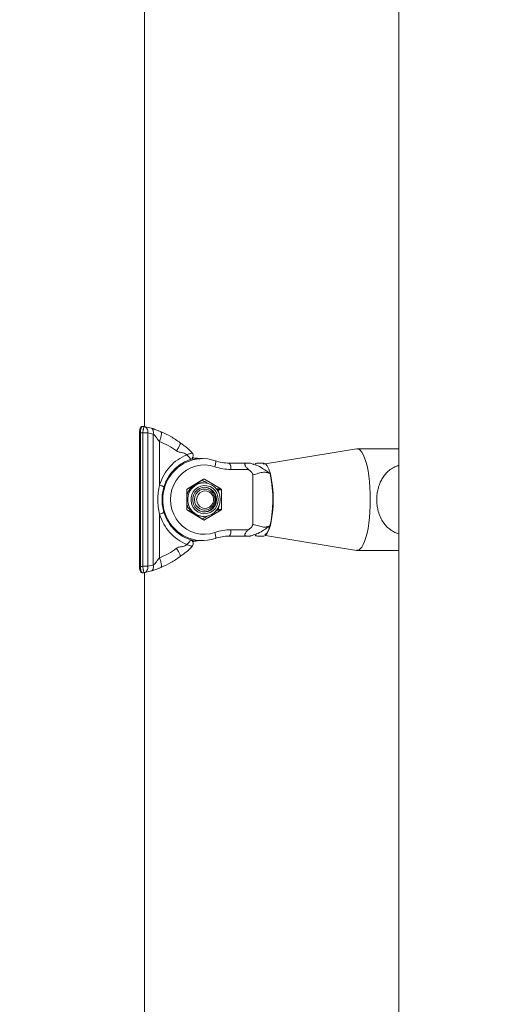
# Model space of a CAD drawing. Units: millimetres. Extents: x 0 to 42, y 0 to 29.8.
# Drawn here: x 14.5 to 15.5, y 5.7 to 7.6 of the extents above; entities that cross this region are included whole.
import ezdxf

# ---------------------------------------------------------------- set-up
doc = ezdxf.new("R2010")
doc.units = ezdxf.units.MM
doc.layers.add('LE_NORM', color=179, linetype='Continuous', lineweight=40)
doc.styles.add('SLDTEXTSTYLE0', font='TXT', dxfattribs={"width": 0.605})
doc.dimstyles.new('SLDDIMSTYLE1', dxfattribs={"dimtxt": 0.35, "dimasz": 0.3, "dimexe": 0, "dimexo": 0.0625, "dimgap": 0.0875, "dimtad": 1, "dimdec": 0, "dimlfac": 25, "dimrnd": 1e-09, "dimzin": 12, "dimdsep": 46, "dimtxsty": 'SLDTEXTSTYLE0', "dimsah": 1, "dimcen": 0.09, "dimadec": 0, "dimazin": 3, "dimtfac": 1, "dimtofl": 0, "dimtmove": 0, "dimatfit": 3, "dimfxl": 0, "dimfrac": 2, "dimtolj": 1, "dimtzin": 12, "dimarcsym": 0})

# ---------------------------------------------------------------- blocks, each defined once
blk = doc.blocks.new('_D_1')
at = {"layer": 'LE_NORM'}
for p, q in [((14.6467, 9.2882), (16.7102, 9.2882)), ((16.6111, 9.2882), (16.6111, 5.7268))]:
    blk.add_line(p, q, dxfattribs=at)
for points in [[(16.6111, 9.2882), (16.5111, 8.9882), (16.7111, 8.9882)], [(16.6111, 5.7268), (16.7111, 6.0268), (16.5111, 6.0268)]]:
    blk.add_solid(points, dxfattribs=at)
at = {"layer": 'LE_NORM', "insert": (16.16, 7.1568, 0.0004), "char_height": 0.35, "attachment_point": 1, "rotation": 90, "style": 'SLDTEXTSTYLE0'}
blk.add_mtext('89', dxfattribs=at)

msp = doc.modelspace()

# ---------------------------------------------------------------- linework, layer by layer
at = {"color": 7, "linetype": 'Continuous', "lineweight": 15}
for p, q in [((14.78468, 6.82533), (14.78468, 9.32677)), ((15.26818, 8.89877), (15.26818, 3.73877)), ((14.78383, 6.82522), (14.78409, 6.82556)), ((14.79838, 6.82241), (14.78564, 6.82519)), ((14.77514, 6.81415), (14.77514, 6.55939)), ((14.77697, 6.81415), (14.77697, 6.55939)), ((14.78157, 6.55988), (14.78157, 6.81365)), ((14.79115, 6.81365), (14.79115, 6.55989)), ((14.80146, 6.81114), (14.79115, 6.81365)), ((14.80146, 6.5624), (14.80146, 6.81114)), ((14.81341, 6.71443), (14.81341, 6.79754)), ((15.18796, 6.78328), (15.01055, 6.75411)), ((15.18796, 6.78282), (15.18969, 6.78312)), ((15.26818, 6.78337), (15.18902, 6.78337)), ((14.86527, 6.77222), (14.86599, 6.77247)), ((14.8812, 6.76426), (14.87364, 6.76402)), ((14.87505, 6.7759), (14.87509, 6.77597)), ((14.89501, 6.76477), (14.88117, 6.76477)), ((14.94577, 6.75617), (14.9794, 6.75617)), ((14.9825, 6.74417), (14.94887, 6.74417)), ((14.99212, 6.75382), (14.99726, 6.75218)), ((14.89715, 6.72545), (14.86624, 6.70698)), ((14.92999, 6.70698), (14.89908, 6.72545)), ((14.99061, 6.73366), (14.99061, 6.63988)), ((14.86527, 6.70524), (14.86527, 6.66829)), ((14.89425, 6.72372), (14.89431, 6.72372)), ((14.89771, 6.71877), (14.89505, 6.71877)), ((14.89912, 6.70677), (14.89771, 6.70677)), ((14.91996, 6.70863), (14.92522, 6.70524)), ((14.92547, 6.70032), (14.92522, 6.70524)), ((14.93095, 6.66829), (14.93095, 6.70524)), ((14.92522, 6.66829), (14.91888, 6.66422)), ((14.81341, 6.576), (14.81341, 6.6591)), ((14.86624, 6.66656), (14.89715, 6.64809)), ((14.89425, 6.64982), (14.89431, 6.64982)), ((14.89505, 6.65477), (14.89771, 6.65477)), ((14.89771, 6.66677), (14.89912, 6.66677)), ((14.89908, 6.64809), (14.92999, 6.66656)), ((14.9794, 6.61737), (14.94577, 6.61737)), ((14.94887, 6.62937), (14.9825, 6.62937)), ((14.99726, 6.62136), (14.99212, 6.61972)), ((15.01482, 6.61873), (15.18795, 6.59026)), ((14.86527, 6.60132), (14.86599, 6.60107)), ((14.87369, 6.60952), (14.8812, 6.60928)), ((14.87505, 6.59764), (14.87509, 6.59757)), ((14.88117, 6.60877), (14.89501, 6.60877)), ((15.19049, 6.59079), (15.18795, 6.59035)), ((15.18902, 6.59017), (15.26818, 6.59017)), ((14.79115, 6.55989), (14.80146, 6.5624)), ((14.78383, 6.54831), (14.78409, 6.54798)), ((14.78468, 3.73877), (14.78468, 6.5482)), ((14.78564, 6.54835), (14.79838, 6.55113))]:
    msp.add_line(p, q, dxfattribs=at)
at = {"color": 8, "linetype": 'Continuous', "lineweight": 15}
for p, q in [((14.77697, 6.81415), (14.77514, 6.81415)), ((14.89908, 6.72545), (14.89715, 6.72545)), ((14.92253, 6.70698), (14.92999, 6.70698)), ((14.93095, 6.70524), (14.92522, 6.70524)), ((14.92522, 6.66829), (14.93095, 6.66829)), ((14.92999, 6.66656), (14.92252, 6.66656)), ((14.89715, 6.64809), (14.89908, 6.64809)), ((14.77697, 6.55939), (14.77514, 6.55939))]:
    msp.add_line(p, q, dxfattribs=at)
at = {"color": 7, "linetype": 'Continuous', "lineweight": 15, "flags": 128}
for points in [[(15.18902, 6.78337), (15.19203, 6.78266), (15.195, 6.78056), (15.19788, 6.77709), (15.20064, 6.7723), (15.20322, 6.76627), (15.2056, 6.75907), (15.20773, 6.75083), (15.20959, 6.74164), (15.21116, 6.73166), (15.2124, 6.72102), (15.21329, 6.70989), (15.21384, 6.69841), (15.21402, 6.68677), (15.21384, 6.67512), (15.21329, 6.66365), (15.2124, 6.65251), (15.21116, 6.64188), (15.20959, 6.63189), (15.20773, 6.62271), (15.2056, 6.61446), (15.20322, 6.60727), (15.20064, 6.60123), (15.19788, 6.59645), (15.195, 6.59298), (15.19203, 6.59087), (15.18902, 6.59017), (15.18787, 6.59027)], [(14.91843, 6.74933), (14.90944, 6.75172), (14.9002, 6.75273), (14.89093, 6.75235), (14.8818, 6.75057), (14.87302, 6.74744), (14.86477, 6.74302), (14.85723, 6.73741), (14.85056, 6.73073), (14.8449, 6.72311), (14.84036, 6.71472), (14.83705, 6.70574), (14.83504, 6.69636), (14.83436, 6.68677), (14.83504, 6.67718), (14.83705, 6.6678), (14.84036, 6.65881), (14.8449, 6.65043), (14.85056, 6.64281), (14.85723, 6.63612), (14.86477, 6.63051), (14.87302, 6.6261), (14.8818, 6.62297), (14.89093, 6.62119), (14.9002, 6.6208), (14.90944, 6.62182), (14.91843, 6.62421)], [(14.91843, 6.74933), (14.91909, 6.75154), (14.91961, 6.75368), (14.91996, 6.75564), (14.92013, 6.75737), (14.92012, 6.75878), (14.91993, 6.75983), (14.91956, 6.76048), (14.91902, 6.7607)], [(15.01129, 6.75617), (15.01479, 6.75485), (15.01816, 6.75089), (15.02127, 6.74448), (15.02399, 6.73584)], [(15.02372, 6.73375), (15.02425, 6.73186), (15.02628, 6.72122), (15.02773, 6.70926), (15.02855, 6.69643), (15.02871, 6.68323), (15.02819, 6.67017), (15.02703, 6.65774), (15.02526, 6.64643), (15.02296, 6.63667), (15.0202, 6.62884), (15.01711, 6.62323), (15.01379, 6.62006)], [(14.92862, 6.68677), (14.9279, 6.69365), (14.92576, 6.7002), (14.92232, 6.70613), (14.91772, 6.71116), (14.91219, 6.71504), (14.90598, 6.7176), (14.89938, 6.71872), (14.89271, 6.71835), (14.88627, 6.7165), (14.88036, 6.71325), (14.87527, 6.70877), (14.87123, 6.70327), (14.86842, 6.69699), (14.86698, 6.69023), (14.86698, 6.68331), (14.86842, 6.67655), (14.87123, 6.67027), (14.87527, 6.66476), (14.88036, 6.66028), (14.88627, 6.65704), (14.89271, 6.65519), (14.89938, 6.65481), (14.90598, 6.65593), (14.91219, 6.6585), (14.91772, 6.66238), (14.92232, 6.6674), (14.92576, 6.67333), (14.9279, 6.67989), (14.92862, 6.68677)], [(14.92498, 6.68677), (14.92428, 6.69296), (14.92222, 6.69882), (14.91891, 6.70403), (14.91453, 6.70831), (14.90932, 6.71143), (14.90355, 6.71321), (14.89753, 6.71358), (14.8916, 6.71249), (14.88607, 6.71002), (14.88124, 6.7063), (14.87737, 6.70152), (14.87467, 6.69595), (14.87328, 6.68989), (14.87328, 6.68365), (14.87467, 6.67758), (14.87737, 6.67201), (14.88124, 6.66724), (14.88607, 6.66351), (14.8916, 6.66104), (14.89753, 6.65996), (14.90355, 6.66032), (14.90932, 6.66211), (14.91453, 6.66523), (14.91891, 6.66951), (14.92222, 6.67472), (14.92428, 6.68058), (14.92498, 6.68677)], [(14.92167, 6.68677), (14.92096, 6.69259), (14.91887, 6.69805), (14.91554, 6.70281), (14.91117, 6.70655), (14.90604, 6.70905), (14.90046, 6.71015), (14.8948, 6.70978), (14.88941, 6.70797), (14.88462, 6.70482), (14.88073, 6.70054), (14.878, 6.69539), (14.87659, 6.6897), (14.87659, 6.68383), (14.878, 6.67814), (14.88073, 6.673), (14.88462, 6.66872), (14.88941, 6.66557), (14.8948, 6.66375), (14.90046, 6.66339), (14.90604, 6.66449), (14.91117, 6.66699), (14.91554, 6.67073), (14.91887, 6.67548), (14.92096, 6.68094), (14.92167, 6.68677)], [(14.8798, 6.68677), (14.88052, 6.69216), (14.88261, 6.69716), (14.88593, 6.70138), (14.89023, 6.70453), (14.89519, 6.70635), (14.90044, 6.70672), (14.90559, 6.70561), (14.91026, 6.70311), (14.9141, 6.69939), (14.91684, 6.69474), (14.91826, 6.68949), (14.91826, 6.68404), (14.91684, 6.6788), (14.9141, 6.67415), (14.91026, 6.67043), (14.90559, 6.66792), (14.90044, 6.66681), (14.89519, 6.66719), (14.89023, 6.66901), (14.88593, 6.67215), (14.88261, 6.67638), (14.88052, 6.68137), (14.8798, 6.68677)], [(14.88386, 6.68677), (14.88457, 6.69169), (14.88666, 6.69617), (14.88992, 6.69982), (14.89409, 6.7023), (14.89877, 6.70341), (14.90356, 6.70304), (14.90803, 6.70122), (14.91179, 6.69812), (14.9145, 6.69401), (14.91591, 6.68926), (14.91591, 6.68428), (14.9145, 6.67953), (14.91179, 6.67542), (14.90803, 6.67232), (14.90356, 6.6705), (14.89877, 6.67013), (14.89409, 6.67123), (14.88992, 6.67372), (14.88666, 6.67737), (14.88457, 6.68185), (14.88386, 6.68677)], [(15.02399, 6.6377), (15.02127, 6.62905), (15.01816, 6.62265), (15.01479, 6.61869), (15.01129, 6.61737)], [(14.91843, 6.62421), (14.91909, 6.62199), (14.91961, 6.61986), (14.91996, 6.61789), (14.92013, 6.61617), (14.92012, 6.61475), (14.91993, 6.6137), (14.91956, 6.61306), (14.91902, 6.61284)], [(14.86527, 6.60132), (14.86807, 6.60411), (14.86978, 6.60613), (14.87066, 6.60725), (14.87086, 6.60751), (14.87091, 6.60757), (14.87092, 6.60759), (14.87092, 6.60759), (14.87092, 6.6076), (14.87092, 6.6076), (14.87092, 6.6076), (14.87092, 6.6076), (14.87092, 6.6076), (14.87092, 6.6076), (14.87167, 6.60893), (14.87197, 6.60988), (14.87189, 6.61042), (14.87148, 6.61058)]]:
    msp.add_lwpolyline(points, dxfattribs=at)
at = {"color": 8, "linetype": 'Continuous', "lineweight": 15, "flags": 128}
for points in [[(14.86527, 6.77222), (14.86807, 6.76943), (14.86978, 6.76741), (14.87065, 6.7663), (14.87085, 6.76604), (14.8709, 6.76598), (14.87091, 6.76596), (14.87091, 6.76596), (14.87091, 6.76595), (14.87091, 6.76595), (14.87091, 6.76595), (14.87091, 6.76595), (14.87091, 6.76595), (14.87091, 6.76595), (14.87091, 6.76595), (14.87091, 6.76595), (14.87092, 6.76595), (14.87092, 6.76595), (14.87092, 6.76595), (14.87092, 6.76594), (14.87093, 6.76593), (14.87095, 6.76591), (14.87098, 6.76586), (14.87103, 6.76577), (14.87115, 6.76559), (14.87135, 6.76524), (14.87167, 6.76462), (14.87197, 6.76366), (14.8719, 6.7632)], [(14.87631, 6.76411), (14.87631, 6.76422), (14.87627, 6.76491), (14.87619, 6.76552), (14.87607, 6.76601), (14.87592, 6.76638), (14.87575, 6.76661), (14.87555, 6.76668)], [(14.87631, 6.60943), (14.87631, 6.60931), (14.87627, 6.60862), (14.87619, 6.60802), (14.87607, 6.60752), (14.87592, 6.60716), (14.87575, 6.60693), (14.87555, 6.60685)]]:
    msp.add_lwpolyline(points, dxfattribs=at)
at = {"color": 7, "linetype": 'Continuous', "lineweight": 15}
for centre, radius, start, end in [((14.895, 6.69171), 0.07305, 70.8033, 116.10118), ((14.86572, 6.65486), 0.11225, 78.26571, 84.9745), ((14.9489, 6.83673), 0.09256, 250.78336, 269.98548), ((14.94579, 6.83749), 0.08132, 250.78282, 269.98624), ((14.93495, 6.74697), 0.0142, 348.63498, 40.38478), ((14.89811, 6.72384), 0.00188, 59.01425, 120.98575), ((14.8041, 6.68677), 0.2253, 347.41924, 12.58076), ((14.89608, 6.68721), 0.03186, 121.15391, 165.20268), ((14.86728, 6.70526), 0.00201, 121.34231, 180.35547), ((14.89508, 6.68866), 0.03011, 90.05769, 120.95055), ((14.8974, 6.68726), 0.02294, 358.76428, 87.56471), ((14.92894, 6.70526), 0.00201, 359.62813, 58.67408), ((14.89727, 6.6864), 0.02308, 272.75426, 0.91661), ((14.89608, 6.68632), 0.03186, 194.79732, 238.84609), ((14.86728, 6.66828), 0.00201, 179.64453, 238.65769), ((14.92894, 6.66828), 0.00201, 301.32592, 0.37187), ((14.89508, 6.68488), 0.03011, 239.04911, 269.94265), ((14.89811, 6.64969), 0.00188, 239.01425, 300.98575), ((14.895, 6.68184), 0.07306, 243.26988, 289.19522), ((14.9489, 6.53681), 0.09256, 90.01428, 109.21666), ((14.94579, 6.53604), 0.08133, 90.01431, 109.21663), ((14.93495, 6.62657), 0.0142, 319.61451, 11.36546), ((14.86573, 6.7186), 0.11218, 275.02348, 281.73932)]:
    msp.add_arc(centre, radius, start, end, dxfattribs=at)
at = {"color": 8, "linetype": 'Continuous', "lineweight": 15}
for centre, radius, start, end in [((14.89848, 6.68676), 0.07903, 116.78962, 242.62176), ((14.85591, 6.56079), 0.04152, 62.5571, 75.95176)]:
    msp.add_arc(centre, radius, start, end, dxfattribs=at)
at = {"color": 7, "linetype": 'Continuous', "lineweight": 15}
for centre, major_axis, ratio, start_param, end_param in [((14.76252, 6.66687), (0.16849, 0), 0.9496107, 1.4424564, 1.4604742), ((14.76148, 6.66687), (0.1569, 0), 0.9432821, 1.442415, 1.471921), ((14.76148, 6.70667), (0.1569, 0), 0.9432821, 4.8112643, 4.8407703), ((14.76252, 6.70667), (0.16849, 0), 0.9496107, 4.8227111, 4.8407289)]:
    msp.add_ellipse(centre, major_axis=major_axis, ratio=ratio, start_param=start_param, end_param=end_param, dxfattribs=at)
for points, knots in [([(14.77683, 6.82263), (14.77655, 6.82204), (14.77586, 6.82058), (14.77525, 6.81755), (14.7752, 6.81519), (14.77518, 6.81415)], [0, 0, 0, 0, 0.27110888, 0.67709488, 1, 1, 1, 1]), ([(14.78097, 6.82584), (14.78053, 6.82586), (14.77955, 6.82589), (14.77824, 6.82495), (14.77735, 6.82396), (14.77695, 6.82293), (14.77683, 6.82263)], [0, 0, 0, 0, 0.222326, 0.4933282, 0.8501767, 1, 1, 1, 1]), ([(14.78107, 6.8259), (14.78068, 6.82584), (14.7799, 6.82573), (14.77868, 6.8238), (14.77769, 6.82084), (14.7771, 6.81742), (14.77701, 6.81512), (14.77697, 6.81415)], [0, 0, 0, 0, 0.2152647, 0.43099597, 0.64407593, 0.85007623, 1, 1, 1, 1]), ([(14.7858, 6.82514), (14.78547, 6.82521), (14.7848, 6.82535), (14.78416, 6.82538), (14.78384, 6.82539)], [0, 0, 0, 0, 0.5007814, 1, 1, 1, 1]), ([(14.81615, 6.81574), (14.81431, 6.81648), (14.81063, 6.81797), (14.80516, 6.82024), (14.80104, 6.82156), (14.79838, 6.82241)], [0, 0, 0, 0, 0.262563, 0.5246958, 1, 1, 1, 1]), ([(14.78157, 6.81365), (14.78245, 6.81365), (14.78421, 6.81365), (14.78678, 6.81365), (14.78918, 6.81365), (14.79049, 6.81365), (14.79115, 6.81365)], [0, 0, 0, 0, 0.250025, 0.5000004, 0.7500001, 1, 1, 1, 1]), ([(14.81341, 6.79754), (14.81255, 6.79832), (14.81017, 6.80046), (14.80744, 6.80475), (14.80484, 6.80839), (14.8028, 6.81046), (14.80187, 6.81093), (14.80146, 6.81114)], [0, 0, 0, 0, 0.186082, 0.5101309, 0.8087104, 0.9162897, 1, 1, 1, 1]), ([(14.8526, 6.79494), (14.84686, 6.79904), (14.83539, 6.80725), (14.82256, 6.81291), (14.81615, 6.81574)], [0, 0, 0, 0, 0.4998998, 1, 1, 1, 1]), ([(14.84535, 6.77938), (14.84032, 6.78296), (14.83027, 6.79014), (14.81903, 6.79507), (14.81341, 6.79754)], [0, 0, 0, 0, 0.4999952, 1, 1, 1, 1]), ([(14.87539, 6.7756), (14.87379, 6.77738), (14.87053, 6.78098), (14.86474, 6.786), (14.85874, 6.79038), (14.85461, 6.79344), (14.8526, 6.79494)], [0, 0, 0, 0, 0.2426584, 0.4916348, 0.7521034, 1, 1, 1, 1]), ([(14.81341, 6.71443), (14.81578, 6.72083), (14.82049, 6.73355), (14.83258, 6.74985), (14.8474, 6.76348), (14.8593, 6.7693), (14.86527, 6.77222)], [0, 0, 0, 0, 0.2514103, 0.5000643, 0.7493551, 1, 1, 1, 1]), ([(14.82178, 6.71098), (14.82295, 6.71435), (14.82525, 6.72098), (14.83168, 6.73297), (14.84183, 6.7456), (14.85639, 6.75694), (14.86724, 6.76127), (14.87249, 6.76336)], [0, 0, 0, 0, 0.1390547, 0.2741079, 0.5317753, 0.7736839, 1, 1, 1, 1]), ([(14.86527, 6.77222), (14.86399, 6.77309), (14.86098, 6.77516), (14.85537, 6.77634), (14.84979, 6.77703), (14.84665, 6.77869), (14.84535, 6.77938)], [0, 0, 0, 0, 0.2142198, 0.5061859, 0.7952816, 1, 1, 1, 1]), ([(14.8719, 6.7632), (14.8719, 6.76317), (14.87188, 6.76297), (14.87166, 6.76296), (14.87148, 6.76295)], [0, 0, 0, 0, 0.1352349, 1, 1, 1, 1]), ([(14.87165, 6.76304), (14.87222, 6.76324), (14.87367, 6.76376), (14.87556, 6.76551), (14.877, 6.76812), (14.87734, 6.771), (14.87674, 6.77348), (14.87592, 6.77507), (14.87526, 6.77575), (14.87507, 6.77595)], [0, 0, 0, 0, 0.1140335, 0.2901873, 0.4707064, 0.6684039, 0.8215059, 0.9485828, 1, 1, 1, 1]), ([(14.9825, 6.74417), (14.98103, 6.74541), (14.97878, 6.7473), (14.97682, 6.75009), (14.97606, 6.75163), (14.9757, 6.75267), (14.97555, 6.75359), (14.97563, 6.75467), (14.97653, 6.75596), (14.97826, 6.75609), (14.9794, 6.75617)], [0, 0, 0, 0, 0.249087, 0.3797076, 0.4402313, 0.4995498, 0.5589757, 0.6195931, 0.7504443, 1, 1, 1, 1]), ([(14.9794, 6.75617), (14.98083, 6.75617), (14.98294, 6.75617), (14.98458, 6.75617), (14.98503, 6.75617), (14.98497, 6.75617), (14.98497, 6.75617)], [0, 0, 0, 0, 0.57695632, 0.85347933, 0.9971858, 1, 1, 1, 1]), ([(14.99061, 6.73366), (14.99056, 6.7342), (14.99046, 6.73534), (14.98951, 6.73742), (14.98695, 6.74056), (14.9843, 6.74271), (14.9825, 6.74417)], [0, 0, 0, 0, 0.1176708, 0.2466959, 0.4901074, 1, 1, 1, 1]), ([(14.99262, 6.75392), (14.99036, 6.75463), (14.98775, 6.75547), (14.9853, 6.75607), (14.98496, 6.75616)], [0, 0, 0, 0, 0.8609045, 1, 1, 1, 1]), ([(15.01129, 6.75617), (15.00939, 6.75617), (15.00558, 6.75617), (15.001, 6.75612), (14.99781, 6.7559), (14.9957, 6.75539), (14.99553, 6.75484), (14.99544, 6.75452)], [0, 0, 0, 0, 0.1565956, 0.3135694, 0.490361, 0.7019759, 1, 1, 1, 1]), ([(15.26818, 6.62171), (15.26763, 6.62183), (15.26427, 6.62258), (15.25883, 6.62517), (15.25156, 6.62956), (15.24484, 6.63552), (15.23849, 6.64333), (15.23298, 6.65304), (15.22917, 6.66358), (15.22697, 6.67397), (15.22607, 6.68349), (15.22625, 6.69321), (15.22749, 6.7026), (15.22973, 6.71154), (15.23293, 6.72004), (15.23719, 6.72808), (15.24279, 6.73576), (15.24979, 6.74271), (15.25776, 6.74786), (15.26402, 6.75084), (15.26747, 6.75165), (15.26818, 6.75181)], [0, 0, 0, 0, 0.0101453, 0.0616253, 0.1142114, 0.1746811, 0.2364372, 0.306314, 0.3787694, 0.4300893, 0.4828565, 0.5342026, 0.5871157, 0.6374968, 0.6890718, 0.7452193, 0.8025533, 0.8685368, 0.9362438, 0.9868658, 1, 1, 1, 1]), ([(15.02399, 6.73584), (15.02198, 6.73676), (15.01772, 6.73871), (15.01047, 6.73939), (15.00166, 6.73689), (14.99436, 6.73476), (14.99061, 6.73366)], [0, 0, 0, 0, 0.2010588, 0.4277899, 0.7057572, 1, 1, 1, 1]), ([(14.81337, 6.6591), (14.81247, 6.66369), (14.81069, 6.67282), (14.81001, 6.68677), (14.81069, 6.70072), (14.81247, 6.70984), (14.81337, 6.71444)], [0, 0, 0, 0, 0.2517378, 0.5, 0.7482622, 1, 1, 1, 1]), ([(14.82174, 6.66254), (14.82072, 6.6665), (14.81869, 6.67444), (14.81793, 6.68677), (14.81869, 6.6991), (14.82072, 6.70704), (14.82174, 6.711)], [0, 0, 0, 0, 0.2493864, 0.4999988, 0.7506112, 1, 1, 1, 1]), ([(14.8661, 6.70675), (14.86791, 6.70775), (14.87248, 6.71028), (14.87691, 6.7129), (14.87959, 6.71448)], [0, 0, 0, 0, 0.395742, 1, 1, 1, 1]), ([(14.87959, 6.71448), (14.87996, 6.7147), (14.88272, 6.71636), (14.88779, 6.71948), (14.89212, 6.7223), (14.89431, 6.72372)], [0, 0, 0, 0, 0.0700813, 0.5307845, 1, 1, 1, 1]), ([(14.89431, 6.72372), (14.89703, 6.72222), (14.90097, 6.72006), (14.90478, 6.71782), (14.90596, 6.71713)], [0, 0, 0, 0, 0.6911601, 1, 1, 1, 1]), ([(14.92522, 6.66829), (14.92534, 6.66983), (14.9255, 6.6718), (14.92556, 6.67385), (14.92557, 6.67429)], [0, 0, 0, 0, 0.782871, 1, 1, 1, 1]), ([(14.86527, 6.60132), (14.8593, 6.60423), (14.8474, 6.61005), (14.83258, 6.62368), (14.82049, 6.63998), (14.81578, 6.65271), (14.81341, 6.65911)], [0, 0, 0, 0, 0.25059981, 0.4999336, 0.74854553, 1, 1, 1, 1]), ([(14.87215, 6.6104), (14.86802, 6.61198), (14.86097, 6.61469), (14.85274, 6.61985), (14.84689, 6.6243), (14.84212, 6.62861), (14.8372, 6.63384), (14.83183, 6.64087), (14.82603, 6.65061), (14.82321, 6.65861), (14.82164, 6.66304)], [0, 0, 0, 0, 0.1773059, 0.3033271, 0.3869422, 0.4701087, 0.5584492, 0.6705174, 0.8176715, 1, 1, 1, 1]), ([(14.87959, 6.65906), (14.87922, 6.65927), (14.87644, 6.66093), (14.87185, 6.6636), (14.86758, 6.66597), (14.86582, 6.66694)], [0, 0, 0, 0, 0.08224975, 0.62292516, 1, 1, 1, 1]), ([(14.89431, 6.64982), (14.892, 6.65132), (14.88736, 6.65435), (14.8822, 6.65748), (14.87959, 6.65906)], [0, 0, 0, 0, 0.4954612, 1, 1, 1, 1]), ([(14.90665, 6.6568), (14.9051, 6.6559), (14.90105, 6.65353), (14.89688, 6.65124), (14.89431, 6.64982)], [0, 0, 0, 0, 0.3818321, 1, 1, 1, 1]), ([(14.9825, 6.62937), (14.98429, 6.63082), (14.98694, 6.63296), (14.98948, 6.63608), (14.99045, 6.63816), (14.99056, 6.63931), (14.99061, 6.63988)], [0, 0, 0, 0, 0.50767077, 0.75098557, 0.87742445, 1, 1, 1, 1]), ([(14.99061, 6.63988), (14.99436, 6.63878), (15.00166, 6.63664), (15.01047, 6.63414), (15.01772, 6.63482), (15.02198, 6.63678), (15.02399, 6.6377)], [0, 0, 0, 0, 0.2942475, 0.5722094, 0.7989449, 1, 1, 1, 1]), ([(14.9794, 6.61737), (14.97826, 6.61745), (14.97653, 6.61757), (14.97564, 6.61886), (14.97555, 6.61993), (14.9757, 6.62086), (14.97605, 6.6219), (14.97682, 6.62343), (14.97877, 6.62623), (14.98103, 6.62812), (14.9825, 6.62937)], [0, 0, 0, 0, 0.2490882, 0.3797086, 0.4402337, 0.4995547, 0.5589785, 0.6196005, 0.7504565, 1, 1, 1, 1]), ([(14.98496, 6.61737), (14.9849, 6.61737), (14.98471, 6.61737), (14.98287, 6.61737), (14.9808, 6.61737), (14.9794, 6.61737)], [0, 0, 0, 0, 0.143727, 0.4204134, 1, 1, 1, 1]), ([(14.98496, 6.61738), (14.9853, 6.61746), (14.98775, 6.61807), (14.99036, 6.6189), (14.99262, 6.61962)], [0, 0, 0, 0, 0.1392117, 1, 1, 1, 1]), ([(14.99544, 6.61901), (14.99553, 6.61869), (14.9957, 6.61814), (14.99781, 6.61764), (15.001, 6.61741), (15.00558, 6.61737), (15.00939, 6.61737), (15.01129, 6.61737)], [0, 0, 0, 0, 0.2980239, 0.5096389, 0.6864306, 0.8434043, 1, 1, 1, 1]), ([(14.81341, 6.576), (14.81903, 6.57846), (14.83027, 6.58339), (14.84032, 6.59057), (14.84535, 6.59416)], [0, 0, 0, 0, 0.5000048, 1, 1, 1, 1]), ([(14.84535, 6.59416), (14.84665, 6.59485), (14.84979, 6.59651), (14.85537, 6.5972), (14.86098, 6.59837), (14.86399, 6.60044), (14.86527, 6.60132)], [0, 0, 0, 0, 0.2046962, 0.4938151, 0.7857755, 1, 1, 1, 1]), ([(14.8526, 6.5786), (14.85461, 6.58009), (14.85874, 6.58316), (14.86474, 6.58754), (14.87053, 6.59256), (14.87379, 6.59616), (14.87539, 6.59793)], [0, 0, 0, 0, 0.2478966, 0.5083651, 0.7573402, 1, 1, 1, 1]), ([(14.87504, 6.59762), (14.87522, 6.59778), (14.87603, 6.5985), (14.87689, 6.60042), (14.87736, 6.60314), (14.87677, 6.60597), (14.87537, 6.60824), (14.8736, 6.6097), (14.87232, 6.6104), (14.87165, 6.61056), (14.87158, 6.61057)], [0, 0, 0, 0, 0.0443338, 0.2042909, 0.3785149, 0.559822, 0.7317169, 0.8701581, 0.9875305, 1, 1, 1, 1]), ([(14.80146, 6.5624), (14.80186, 6.56261), (14.80423, 6.56386), (14.80706, 6.56834), (14.81018, 6.57306), (14.81255, 6.57521), (14.81341, 6.576)], [0, 0, 0, 0, 0.0838408, 0.4890751, 0.8136319, 1, 1, 1, 1]), ([(14.81615, 6.5578), (14.82256, 6.56063), (14.83539, 6.56629), (14.84686, 6.5745), (14.8526, 6.5786)], [0, 0, 0, 0, 0.5001009, 1, 1, 1, 1]), ([(14.77515, 6.55939), (14.77519, 6.55819), (14.77528, 6.55573), (14.77606, 6.5524), (14.77717, 6.54984), (14.77849, 6.54828), (14.78005, 6.54748), (14.78093, 6.5477), (14.78122, 6.54777)], [0, 0, 0, 0, 0.1944754, 0.398028, 0.6064192, 0.7913001, 0.9310672, 1, 1, 1, 1]), ([(14.77697, 6.55939), (14.77703, 6.5581), (14.77715, 6.55553), (14.77786, 6.55209), (14.77884, 6.54943), (14.77998, 6.54777), (14.78071, 6.54768), (14.78107, 6.54764)], [0, 0, 0, 0, 0.19854656, 0.39700384, 0.59646023, 0.80219519, 1, 1, 1, 1]), ([(14.78157, 6.55988), (14.78245, 6.55988), (14.78421, 6.55988), (14.78678, 6.55988), (14.78918, 6.55988), (14.79049, 6.55988), (14.79115, 6.55989)], [0, 0, 0, 0, 0.250025, 0.5000004, 0.7500001, 1, 1, 1, 1]), ([(14.79838, 6.55113), (14.80104, 6.55198), (14.80516, 6.55329), (14.81063, 6.55557), (14.81431, 6.55705), (14.81615, 6.5578)], [0, 0, 0, 0, 0.4753042, 0.7374378, 1, 1, 1, 1]), ([(14.78384, 6.54815), (14.78416, 6.54816), (14.7848, 6.54818), (14.78547, 6.54832), (14.7858, 6.5484)], [0, 0, 0, 0, 0.4992194, 1, 1, 1, 1])]:
    msp.add_open_spline(points, degree=3, knots=knots, dxfattribs=at)
at = {"color": 8, "linetype": 'Continuous', "lineweight": 15}
for points, knots in [([(14.78157, 6.81365), (14.78168, 6.81458), (14.78191, 6.81641), (14.7823, 6.81895), (14.78269, 6.82114), (14.78316, 6.82339), (14.78357, 6.825), (14.78377, 6.82518), (14.78383, 6.82522)], [0, 0, 0, 0, 0.16792555, 0.32917389, 0.48373985, 0.63161604, 0.90603935, 1, 1, 1, 1]), ([(14.78575, 6.82495), (14.78618, 6.82483), (14.78767, 6.8244), (14.78962, 6.82196), (14.79116, 6.8181), (14.79115, 6.8151), (14.79115, 6.81365)], [0, 0, 0, 0, 0.1199086, 0.420378, 0.7207261, 1, 1, 1, 1]), ([(14.80146, 6.81114), (14.80162, 6.81255), (14.80195, 6.81548), (14.80112, 6.81925), (14.79981, 6.82165), (14.79865, 6.8221), (14.79832, 6.82223)], [0, 0, 0, 0, 0.2794796, 0.5796, 0.8797222, 1, 1, 1, 1]), ([(14.81341, 6.79754), (14.81422, 6.79989), (14.81545, 6.8035), (14.81642, 6.80784), (14.81687, 6.81084), (14.81691, 6.81321), (14.81673, 6.815), (14.81624, 6.81528), (14.81604, 6.81541)], [0, 0, 0, 0, 0.2803795, 0.4313007, 0.5854344, 0.7395699, 0.8904932, 1, 1, 1, 1]), ([(14.84535, 6.77938), (14.84673, 6.7814), (14.84885, 6.78451), (14.85087, 6.78825), (14.85206, 6.79083), (14.85268, 6.79287), (14.85294, 6.79436), (14.85255, 6.7946), (14.85241, 6.79469)], [0, 0, 0, 0, 0.2852837, 0.4388566, 0.5956894, 0.7525181, 0.906088, 1, 1, 1, 1]), ([(14.86599, 6.77247), (14.86707, 6.77285), (14.869, 6.77354), (14.8714, 6.77444), (14.87324, 6.77498), (14.87441, 6.77549), (14.87502, 6.77579), (14.87504, 6.77587), (14.87505, 6.7759)], [0, 0, 0, 0, 0.2283218, 0.4099854, 0.6008816, 0.7636674, 0.9192406, 1, 1, 1, 1]), ([(14.99726, 6.75218), (14.9974, 6.75213), (15.0016, 6.7508), (15.00851, 6.74669), (15.0172, 6.74078), (15.02182, 6.73742), (15.02399, 6.73584)], [0, 0, 0, 0, 0.0132832, 0.4019083, 0.7189023, 1, 1, 1, 1]), ([(14.81341, 6.71443), (14.81476, 6.71397), (14.81684, 6.71328), (14.81902, 6.71244), (14.8204, 6.71186), (14.82128, 6.7114), (14.82181, 6.71109), (14.82168, 6.71104), (14.82165, 6.71102)], [0, 0, 0, 0, 0.29564535, 0.45482064, 0.61737007, 0.77996141, 0.93917725, 1, 1, 1, 1]), ([(14.81337, 6.65909), (14.81472, 6.65955), (14.8168, 6.66024), (14.81898, 6.66108), (14.82036, 6.66166), (14.82124, 6.66212), (14.82177, 6.66243), (14.82164, 6.66249), (14.8216, 6.6625)], [0, 0, 0, 0, 0.2956106, 0.4547093, 0.6171792, 0.7796712, 0.9387721, 1, 1, 1, 1]), ([(15.02399, 6.6377), (15.02182, 6.63612), (15.0172, 6.63276), (15.00851, 6.62684), (15.0016, 6.62274), (14.9974, 6.6214), (14.99726, 6.62136)], [0, 0, 0, 0, 0.2811148, 0.5981113, 0.9867626, 1, 1, 1, 1]), ([(14.84535, 6.59416), (14.84673, 6.59214), (14.84885, 6.58903), (14.85087, 6.58529), (14.85206, 6.5827), (14.85268, 6.58067), (14.85294, 6.57918), (14.85255, 6.57894), (14.85241, 6.57885)], [0, 0, 0, 0, 0.2852804, 0.4388567, 0.5956882, 0.752517, 0.9060879, 1, 1, 1, 1]), ([(14.81341, 6.576), (14.81422, 6.57365), (14.81545, 6.57004), (14.81642, 6.56569), (14.81687, 6.56269), (14.81691, 6.56032), (14.81673, 6.55854), (14.81624, 6.55825), (14.81604, 6.55813)], [0, 0, 0, 0, 0.2803759, 0.4312993, 0.5854332, 0.739569, 0.8904926, 1, 1, 1, 1]), ([(14.78157, 6.55988), (14.78168, 6.55895), (14.78191, 6.55712), (14.7823, 6.55459), (14.78269, 6.5524), (14.78316, 6.55015), (14.78357, 6.54854), (14.78377, 6.54836), (14.78383, 6.54831)], [0, 0, 0, 0, 0.1679253, 0.3291735, 0.4837422, 0.6316132, 0.9060395, 1, 1, 1, 1]), ([(14.79115, 6.55988), (14.79115, 6.55844), (14.79116, 6.55544), (14.78962, 6.55158), (14.78767, 6.54914), (14.78618, 6.5487), (14.78575, 6.54858)], [0, 0, 0, 0, 0.2792739, 0.579622, 0.8800914, 1, 1, 1, 1]), ([(14.80146, 6.5624), (14.80162, 6.56099), (14.80195, 6.55806), (14.80112, 6.55429), (14.79981, 6.55188), (14.79865, 6.55144), (14.79832, 6.55131)], [0, 0, 0, 0, 0.2794757, 0.5795992, 0.8797213, 1, 1, 1, 1])]:
    msp.add_open_spline(points, degree=3, knots=knots, dxfattribs=at)

# ---------------------------------------------------------------- dimensions: what is measured, and where the dimension line sits
at = {"layer": 'LE_NORM'}
dim = msp.add_linear_dim(base=(16.61114, 5.72677), p1=(14.54759, 9.28825), p2=(22.45111, 5.72677), angle=90, dimstyle='SLDDIMSTYLE1', dxfattribs=at)
dim.commit()
dim.dimension.update_dxf_attribs({"geometry": '_D_1', "text_midpoint": (16.61114, 7.50751), "dimtype": 160})

doc.saveas('drawing.dxf')
